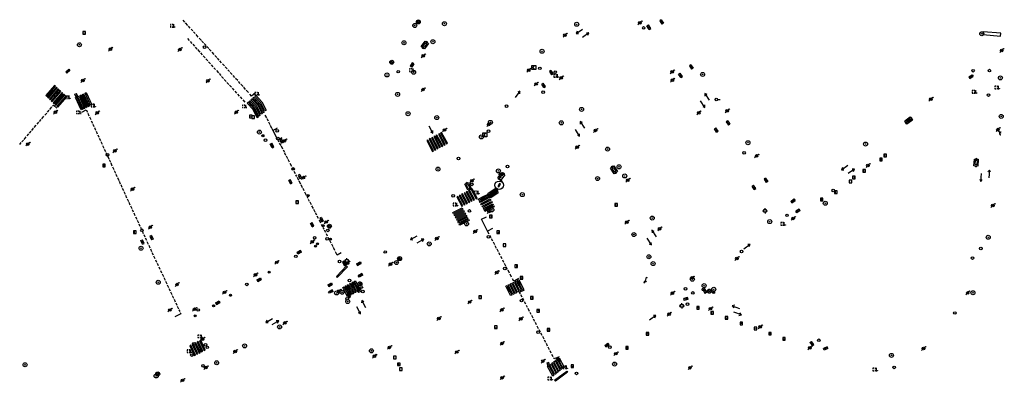
# Model space of a CAD drawing. Extents: x 704908 to 720853, y 4362597 to 4369964.
# Drawn here: x 717162 to 717537, y 4367031 to 4367169 of the extents above; entities that cross this region are included whole.
import ezdxf

# ---------------------------------------------------------------- set-up
doc = ezdxf.new("R2010")
doc.units = 0
doc.header["$MEASUREMENT"] = 0
doc.layers.get('0').update_dxf_attribs({"linetype": 'CONTINUOUS'})
for name, color, linetype in [('BOCA_DE_RIEGO', 5, 'CONTINUOUS'), ('BOCA_EXTINCION_DE_INCENDIO', 5, 'CONTINUOUS'), ('CONTENEDORES_RSU', 7, 'CONTINUOUS'), ('FAROLAS', 7, 'CONTINUOUS'), ('IMBORNAL', 5, 'CONTINUOUS'), ('MARCA_VIAL', 7, 'CONTINUOUS'), ('OPERADORA_DE_CABLE', 7, 'CONTINUOUS'), ('POSTE_TENDIDO_ELÉCTRICO_O_', 7, 'CONTINUOUS'), ('POZO_SANEAMIENTO', 7, 'CONTINUOUS'), ('REGISTRO_DE_AGUA_POTABLE', 5, 'CONTINUOUS'), ('REGISTRO_DE_GAS', 7, 'CONTINUOUS'), ('REGISTRO_ELECTRICO', 1, 'CONTINUOUS'), ('REGISTRO_INDETERMINADO', 1, 'CONTINUOUS'), ('REGISTRO_TELEFONIA', 6, 'CONTINUOUS'), ('SENTIDO_DE_CIRCULACIÓN', 7, 'CONTINUOUS'), ('SEÑALIZACIÓN_VERTICAL', 7, 'CONTINUOUS')]:
    doc.layers.add(name, color=color, linetype=linetype)

# ---------------------------------------------------------------- blocks, each defined once
blk = doc.blocks.new('477')
at = {"layer": 'POSTE_TENDIDO_ELÉCTRICO_O_', "linetype": 'CONTINUOUS'}
for radius in [0.38, 0.05]:
    blk.add_circle((0, 0), radius, dxfattribs=at)
blk = doc.blocks.new('484')
at = {"flags": 128}
blk.add_lwpolyline([(-0.37, -0.37), (0.37, 0.37), (0.5, 0.25)], dxfattribs=at)
blk.add_circle((0, 0), 0.25)
blk = doc.blocks.new('413')
blk.add_circle((0, 0), 0.25)
blk = doc.blocks.new('416')
at = {"layer": 'REGISTRO_DE_AGUA_POTABLE'}
blk.add_circle((0, 0), 0.25, dxfattribs=at)
blk = doc.blocks.new('417')
at = {"layer": 'REGISTRO_DE_GAS', "flags": 128}
blk.add_lwpolyline([(0, 0), (0.2, 0), (0.2, -0.03), (0.19, -0.07), (0.17, -0.1), (0.15, -0.13), (0.13, -0.15), (0.1, -0.17), (0.07, -0.19), (0.03, -0.2), (0, -0.2), (-0.03, -0.2), (-0.07, -0.19), (-0.1, -0.17), (-0.13, -0.15), (-0.15, -0.13), (-0.17, -0.1), (-0.19, -0.07), (-0.2, -0.03), (-0.2, 0), (-0.2, 0.03), (-0.19, 0.07), (-0.17, 0.1), (-0.15, 0.13), (-0.13, 0.15), (-0.1, 0.17), (-0.07, 0.19), (-0.03, 0.2), (0, 0.2), (0.03, 0.2), (0.07, 0.19), (0.1, 0.17)], dxfattribs=at)
blk.add_lwpolyline([(0, 0), (0.2, 0), (0.2, -0.03), (0.19, -0.07), (0.17, -0.1), (0.15, -0.13), (0.13, -0.15), (0.1, -0.17), (0.07, -0.19), (0.03, -0.2), (0, -0.2), (-0.03, -0.2), (-0.07, -0.19), (-0.1, -0.17), (-0.13, -0.15), (-0.15, -0.13), (-0.17, -0.1), (-0.19, -0.07), (-0.2, -0.03), (-0.2, 0), (-0.2, 0.03), (-0.19, 0.07), (-0.17, 0.1), (-0.15, 0.13), (-0.13, 0.15), (-0.1, 0.17), (-0.07, 0.19), (-0.03, 0.2), (0, 0.2), (0.03, 0.2), (0.07, 0.19), (0.1, 0.17)], dxfattribs=at)
at = {"layer": 'REGISTRO_DE_GAS'}
blk.add_circle((0, 0), 0.38, dxfattribs=at)
blk.add_circle((0, 0), 0.38, dxfattribs=at)
blk = doc.blocks.new('476')
at = {"layer": 'OPERADORA_DE_CABLE', "flags": 128}
for points in [[(-0.38, 0.38), (0.38, 0.38), (0.38, -0.38), (-0.38, -0.38), (-0.38, 0.38)], [(0.14, 0.22), (0.1, 0.23), (0.06, 0.24), (0.02, 0.23), (-0.02, 0.22), (-0.06, 0.2), (-0.09, 0.18), (-0.12, 0.15), (-0.14, 0.12), (-0.16, 0.08), (-0.17, 0.04), (-0.18, 0), (-0.17, -0.04), (-0.16, -0.08), (-0.14, -0.12), (-0.12, -0.15), (-0.09, -0.18), (-0.06, -0.2), (-0.02, -0.22), (0.02, -0.23), (0.06, -0.24), (0.1, -0.23), (0.14, -0.22)]]:
    blk.add_lwpolyline(points, dxfattribs=at)
blk = doc.blocks.new('414')
at = {"layer": 'BOCA_EXTINCION_DE_INCENDIO', "flags": 128}
for points in [[(-0.5, 0), (-0.25, 0)], [(-0.25, 0.25), (0.25, 0.25), (0.25, -0.25), (-0.25, -0.25), (-0.25, 0.25)], [(0, 0.25), (0, 0.5)], [(0.25, 0), (0.5, 0)], [(0, -0.25), (0, -0.5)]]:
    blk.add_lwpolyline(points, dxfattribs=at)
blk = doc.blocks.new('423')
at = {"layer": 'REGISTRO_ELECTRICO', "flags": 128}
for points in [[(0.38, 0), (0.37, -0.03), (0.37, -0.07), (0.36, -0.1), (0.35, -0.13), (0.34, -0.16), (0.33, -0.19), (0.31, -0.22), (0.29, -0.24), (0.27, -0.27), (0.24, -0.29), (0.22, -0.31), (0.19, -0.33), (0.16, -0.34), (0.13, -0.35), (0.1, -0.36), (0.07, -0.37), (0.03, -0.37), (0, -0.38), (-0.03, -0.37), (-0.07, -0.37), (-0.1, -0.36), (-0.13, -0.35), (-0.16, -0.34), (-0.19, -0.33), (-0.22, -0.31), (-0.24, -0.29), (-0.27, -0.27), (-0.29, -0.24), (-0.31, -0.22), (-0.33, -0.19), (-0.34, -0.16), (-0.35, -0.13), (-0.36, -0.1), (-0.37, -0.07), (-0.37, -0.03), (-0.38, 0), (-0.37, 0.03), (-0.37, 0.07), (-0.36, 0.1), (-0.35, 0.13), (-0.34, 0.16), (-0.33, 0.19), (-0.31, 0.22), (-0.29, 0.24), (-0.27, 0.27), (-0.24, 0.29), (-0.22, 0.31), (-0.19, 0.33), (-0.16, 0.34), (-0.13, 0.35), (-0.1, 0.36), (-0.07, 0.37), (-0.03, 0.37), (0, 0.38), (0.03, 0.37), (0.07, 0.37), (0.1, 0.36), (0.13, 0.35), (0.16, 0.34), (0.19, 0.33), (0.22, 0.31), (0.24, 0.29), (0.27, 0.27), (0.29, 0.24), (0.31, 0.22), (0.33, 0.19), (0.34, 0.16), (0.35, 0.13), (0.36, 0.1), (0.37, 0.07), (0.37, 0.03), (0.38, 0)], [(-0.27, -0.27), (0.27, 0.27)], [(-0.27, 0.27), (0.27, -0.27)]]:
    blk.add_lwpolyline(points, dxfattribs=at)
blk = doc.blocks.new('415')
at = {"layer": 'BOCA_DE_RIEGO', "flags": 128}
blk.add_lwpolyline([(0, 0), (0.5, 0)], dxfattribs=at)
at = {"layer": 'BOCA_DE_RIEGO'}
blk.add_circle((-0.25, 0), 0.25, dxfattribs=at)
blk = doc.blocks.new('411')
at = {"layer": 'REGISTRO_INDETERMINADO', "flags": 128}
for points in [[(-0.25, -0.25), (0.25, -0.25), (0.25, 0.25), (-0.25, 0.25), (-0.25, -0.25)], [(0, 0.02), (0.01, 0.02), (0.01, 0.02), (0.01, 0.01), (0.02, 0.01), (0.02, 0.01), (0.02, 0), (0.02, 0), (0.02, -0.01), (0.01, -0.01), (0.01, -0.02), (0, -0.02), (0, -0.02), (-0.01, -0.02), (-0.01, -0.01), (-0.01, -0.01), (-0.01, -0.01), (-0.02, -0.01), (-0.02, 0), (-0.02, 0.01), (-0.01, 0.01), (-0.01, 0.02), (0, 0.02), (0, 0.02)]]:
    blk.add_lwpolyline(points, dxfattribs=at)
blk = doc.blocks.new('408')
at = {"layer": 'SEÑALIZACIÓN_VERTICAL', "flags": 128}
for points in [[(-0.5, 0.25), (-0.67, 0.25), (-0.67, 0.08)], [(-0.17, 0.08), (-0.17, 0.25), (-0.34, 0.25)], [(-0.06, 0.25), (0.06, 0.25)], [(0, -0.25), (0, 0.25)], [(-0.67, -0.08), (-0.67, -0.25), (-0.5, -0.25)], [(-0.34, -0.25), (-0.17, -0.25), (-0.17, -0.08)], [(-0.06, -0.25), (0.06, -0.25)], [(0.13, -0.25), (0.13, -0.2), (0.2, -0.2), (0.2, -0.25), (0.13, -0.25)]]:
    blk.add_lwpolyline(points, dxfattribs=at)
blk = doc.blocks.new('412')
at = {"layer": 'IMBORNAL'}
for p, q in [((-0.38, -0.25), (0.38, -0.25)), ((-0.38, -0.6), (0.38, -0.6)), ((0.38, -0.25), (0.38, -0.6))]:
    blk.add_line(p, q, dxfattribs=at)
at = {"layer": 'IMBORNAL', "flags": 128}
for points in [[(-0.38, -0.25), (-0.38, -0.6)], [(-0.12, -0.25), (-0.12, -0.6)], [(0.12, -0.25), (0.12, -0.6)]]:
    blk.add_lwpolyline(points, dxfattribs=at)
blk = doc.blocks.new('422')
at = {"color": 7, "flags": 128}
for points in [[(0.25, 0), (0.24, 0.09), (0.22, 0.13), (0.18, 0.18), (0.13, 0.22), (0.04, 0.25), (-0.01, 0.25), (-0.1, 0.23), (-0.17, 0.18), (-0.22, 0.12), (-0.24, 0.05), (-0.25, 0)], [(0, 0), (0.71, 0.71)], [(0.71, 0.71), (0.84, 0.57)]]:
    blk.add_lwpolyline(points, dxfattribs=at)
blk = doc.blocks.new('446')
at = {"color": 3, "flags": 128}
for points in [[(-0.64, 0), (0.64, 0), (0.64, -0.75), (-0.64, -0.75), (-0.64, 0)], [(-0.4, -0.53), (-0.4, -0.23), (0.43, -0.23), (0.43, -0.53)], [(0.43, -0.53), (-0.4, -0.53)]]:
    blk.add_lwpolyline(points, dxfattribs=at)
at = {"color": 3}
for centre, start, end in [((-0.56, -0.38), 114.0343, 245.9657), ((0.56, -0.38), 294.0343, 65.9657)]:
    blk.add_arc(centre, 0.203, start, end, dxfattribs=at)
blk = doc.blocks.new('448')
at = {"color": 3, "flags": 128}
for points in [[(-0.85, 0), (0.85, 0), (0.85, -1), (-0.85, -1), (-0.85, 0)], [(-0.85, -0.75), (-0.87, -0.74), (-0.89, -0.72), (-0.91, -0.71), (-0.93, -0.69), (-0.94, -0.67), (-0.96, -0.65), (-0.97, -0.63), (-0.98, -0.61), (-0.99, -0.58), (-0.99, -0.56), (-1, -0.54), (-1, -0.51), (-1, -0.49), (-1, -0.46), (-0.99, -0.44), (-0.99, -0.42), (-0.98, -0.39), (-0.97, -0.37), (-0.96, -0.35), (-0.94, -0.33), (-0.93, -0.31), (-0.91, -0.29), (-0.89, -0.28), (-0.87, -0.26), (-0.85, -0.25)], [(-0.65, -0.2), (-0.65, -0.8), (0.65, -0.8), (0.65, -0.2)], [(-0.65, -0.2), (0.65, -0.2)], [(-0.65, -0.4), (0.65, -0.4)], [(-0.65, -0.6), (0.65, -0.6)], [(0.85, -0.25), (0.87, -0.26), (0.89, -0.28), (0.91, -0.29), (0.93, -0.31), (0.94, -0.33), (0.96, -0.35), (0.97, -0.37), (0.98, -0.39), (0.99, -0.42), (0.99, -0.44), (1, -0.46), (1, -0.49), (1, -0.51), (1, -0.54), (0.99, -0.56), (0.99, -0.58), (0.98, -0.61), (0.97, -0.63), (0.96, -0.65), (0.94, -0.67), (0.93, -0.69), (0.91, -0.71), (0.89, -0.72), (0.87, -0.74), (0.85, -0.75)], [(0.85, -0.75), (0.85, -0.5)], [(0.85, -0.75), (0.85, -0.5)]]:
    blk.add_lwpolyline(points, dxfattribs=at)
blk = doc.blocks.new('447')
at = {"color": 3, "flags": 128}
for points in [[(-0.77, -0.59), (-0.81, -0.6), (-0.84, -0.61), (-0.87, -0.62), (-0.9, -0.64), (-0.93, -0.67), (-0.95, -0.7), (-0.96, -0.73), (-0.97, -0.77), (-0.97, -0.8), (-0.97, -0.84), (-0.96, -0.87), (-0.95, -0.9), (-0.93, -0.93), (-0.9, -0.96), (-0.87, -0.98), (-0.84, -0.99), (-0.81, -1), (-0.77, -1.01)], [(-0.3, -0.9), (0.3, -0.9), (0.3, -0.7), (-0.3, -0.7), (-0.3, -0.9)], [(0.77, -1.01), (0.81, -1), (0.84, -0.99), (0.87, -0.98), (0.9, -0.96), (0.93, -0.93), (0.95, -0.9), (0.96, -0.87), (0.97, -0.84), (0.97, -0.8), (0.97, -0.77), (0.96, -0.73), (0.95, -0.7), (0.93, -0.67), (0.9, -0.64), (0.87, -0.62), (0.84, -0.61), (0.81, -0.6), (0.77, -0.59)]]:
    blk.add_lwpolyline(points, dxfattribs=at)
at = {"color": 3}
blk.add_circle((0, -0.8), 0.798, dxfattribs=at)
blk = doc.blocks.new('PLASTICO')
at = {"color": 2, "linetype": 'CONTINUOUS', "flags": 128}
for points in [[(-0.64, -0.17), (-0.67, -0.16), (-0.7, -0.14), (-0.72, -0.11), (-0.74, -0.08), (-0.75, -0.05), (-0.76, -0.02), (-0.76, 0.01), (-0.76, 0.05), (-0.75, 0.08), (-0.74, 0.11), (-0.72, 0.14), (-0.7, 0.17), (-0.67, 0.19), (-0.64, 0.2)], [(-0.64, -0.36), (-0.64, 0.39), (0.64, 0.39), (0.64, -0.36), (-0.64, -0.36)], [(-0.11, 0.06), (-0.11, 0.03), (-0.12, 0), (-0.14, -0.02), (-0.17, -0.04), (-0.2, -0.06), (-0.23, -0.06), (-0.27, -0.06), (-0.3, -0.04), (-0.32, -0.02), (-0.34, 0), (-0.35, 0.03), (-0.36, 0.06), (-0.35, 0.1), (-0.34, 0.13), (-0.32, 0.15), (-0.3, 0.17), (-0.27, 0.19), (-0.23, 0.19), (-0.2, 0.19), (-0.17, 0.17), (-0.14, 0.15), (-0.12, 0.13), (-0.11, 0.1), (-0.11, 0.06)], [(0.36, 0.06), (0.35, 0.03), (0.34, 0), (0.32, -0.02), (0.3, -0.04), (0.27, -0.06), (0.23, -0.06), (0.2, -0.06), (0.17, -0.04), (0.14, -0.02), (0.12, 0), (0.11, 0.03), (0.11, 0.06), (0.11, 0.1), (0.12, 0.13), (0.14, 0.15), (0.17, 0.17), (0.2, 0.19), (0.23, 0.19), (0.27, 0.19), (0.3, 0.17), (0.32, 0.15), (0.34, 0.13), (0.35, 0.1), (0.36, 0.06)], [(0.64, 0.2), (0.67, 0.19), (0.7, 0.17), (0.72, 0.14), (0.74, 0.11), (0.75, 0.08), (0.76, 0.05), (0.76, 0.01), (0.76, -0.02), (0.75, -0.05), (0.74, -0.08), (0.72, -0.11), (0.7, -0.14), (0.67, -0.16), (0.64, -0.17)]]:
    blk.add_lwpolyline(points, dxfattribs=at)
blk = doc.blocks.new('418')
at = {"layer": 'REGISTRO_TELEFONIA', "flags": 128}
for points in [[(-0.2, 0.19), (0.2, 0.19)], [(0, 0.19), (0, 0), (0, -0.25)]]:
    blk.add_lwpolyline(points, dxfattribs=at)
at = {"layer": 'REGISTRO_TELEFONIA'}
blk.add_circle((0, 0), 0.38, dxfattribs=at)
blk = doc.blocks.new('426')
at = {"color": 0, "linetype": 'BYBLOCK', "flags": 128}
for points in [[(1.5, 0), (0, 0)], [(1.1, -0.25), (1.5, 0), (1.1, 0.25)]]:
    blk.add_lwpolyline(points, dxfattribs=at)

msp = doc.modelspace()

# ---------------------------------------------------------------- linework, layer by layer
at = {"layer": 'MARCA_VIAL'}
for p, q in [((717224.78, 4367167.65), (717224.09, 4367168.41)), ((717225.85, 4367166.47), (717224.99, 4367167.42)), ((717226.81, 4367165.42), (717226.09, 4367166.21)), ((717227.78, 4367164.35), (717227.14, 4367165.06)), ((717225.72, 4367161.52), (717226.41, 4367160.75)), ((717228.69, 4367163.35), (717228.05, 4367164.05)), ((717229.89, 4367162.02), (717229.01, 4367162.99)), ((717231.07, 4367160.72), (717230.23, 4367161.65)), ((717226.74, 4367160.39), (717227.45, 4367159.6)), ((717227.75, 4367159.27), (717228.4, 4367158.55)), ((717228.69, 4367158.23), (717229.37, 4367157.47)), ((717231.89, 4367159.82), (717231.29, 4367160.48)), ((717232.84, 4367158.77), (717232.08, 4367159.61)), ((717233.86, 4367157.65), (717233.16, 4367158.42)), ((717234.79, 4367156.63), (717234.06, 4367157.43)), ((717229.59, 4367157.23), (717230.44, 4367156.28)), ((717230.72, 4367155.96), (717231.4, 4367155.21)), ((717231.69, 4367154.9), (717232.44, 4367154.06)), ((717232.77, 4367153.69), (717233.47, 4367152.92)), ((717235.87, 4367155.43), (717235.11, 4367156.27)), ((717236.92, 4367154.28), (717236.2, 4367155.07)), ((717237.82, 4367153.29), (717237.16, 4367154.01)), ((717233.81, 4367152.54), (717234.49, 4367151.79)), ((717234.8, 4367151.44), (717235.48, 4367150.68)), ((717235.78, 4367150.35), (717236.44, 4367149.62)), ((717238.78, 4367152.22), (717238.05, 4367153.03)), ((717239.86, 4367151.02), (717239.15, 4367151.81)), ((717240.85, 4367149.92), (717240.12, 4367150.73)), ((717236.76, 4367149.26), (717237.52, 4367148.42)), ((717237.79, 4367148.12), (717238.46, 4367147.38)), ((717238.76, 4367147.04), (717239.5, 4367146.22)), ((717241.8, 4367148.87), (717241.16, 4367149.57)), ((717242.83, 4367147.72), (717242.08, 4367148.56)), ((717243.83, 4367146.62), (717243.17, 4367147.35)), ((717244.89, 4367145.44), (717244.11, 4367146.3)), ((717239.78, 4367145.91), (717240.45, 4367145.16)), ((717240.8, 4367144.78), (717241.54, 4367143.95)), ((717241.8, 4367143.67), (717242.48, 4367142.91)), ((717242.78, 4367142.58), (717243.47, 4367141.81)), ((717245.87, 4367144.35), (717245.19, 4367145.1)), ((717246.92, 4367143.19), (717246.09, 4367144.11)), ((717247.9, 4367142.1), (717247.17, 4367142.92)), ((717243.79, 4367141.45), (717244.48, 4367140.68)), ((717244.79, 4367140.34), (717245.51, 4367139.54)), ((717245.78, 4367139.24), (717246.48, 4367138.46)), ((717248.95, 4367140.93), (717248.12, 4367141.86)), ((717250.2, 4367139.55), (717249.5, 4367140.32)), ((717251.65, 4367140.83), (717250.2, 4367139.55)), ((717173.3, 4367134.48), (717174.16, 4367135.48)), ((717174.36, 4367135.71), (717174.7, 4367136.11)), ((717174.7, 4367136.11), (717176.02, 4367134.94)), ((717246.81, 4367138.1), (717247.55, 4367137.28)), ((717170.27, 4367130.95), (717171.11, 4367131.93)), ((717171.47, 4367132.34), (717172.14, 4367133.12)), ((717172.4, 4367133.43), (717173.08, 4367134.23)), ((717185.48, 4367133.42), (717187.23, 4367134.28)), ((717187.23, 4367134.28), (717187.63, 4367133.41)), ((717187.81, 4367133.03), (717188.26, 4367132.06)), ((717188.46, 4367131.61), (717188.93, 4367130.61)), ((717255.93, 4367131.25), (717255.41, 4367132.3)), ((717167.43, 4367127.64), (717168.19, 4367128.52)), ((717168.51, 4367128.89), (717169.11, 4367129.59)), ((717169.41, 4367129.95), (717170.08, 4367130.72)), ((717189.11, 4367130.21), (717189.57, 4367129.22)), ((717189.7, 4367128.93), (717190.11, 4367128.04)), ((717190.31, 4367127.62), (717190.77, 4367126.62)), ((717256.56, 4367129.97), (717256.09, 4367130.92)), ((717257.25, 4367128.6), (717256.72, 4367129.66)), ((717257.91, 4367127.25), (717257.37, 4367128.34)), ((717258.33, 4367126.52), (717260, 4367127.49)), ((717163.53, 4367123.09), (717164.35, 4367124.05)), ((717164.71, 4367124.46), (717165.31, 4367125.16)), ((717165.59, 4367125.48), (717166.23, 4367126.23)), ((717166.46, 4367126.5), (717167.18, 4367127.34)), ((717190.95, 4367126.23), (717191.42, 4367125.2)), ((717191.59, 4367124.83), (717192, 4367123.94)), ((717260.23, 4367122.9), (717258, 4367127.14)), ((717260.23, 4367122.9), (717261.81, 4367123.86)), ((717161.87, 4367121.14), (717162.49, 4367121.87)), ((717162.74, 4367122.16), (717163.26, 4367122.77)), ((717192.17, 4367123.59), (717192.6, 4367122.64)), ((717192.79, 4367122.25), (717193.24, 4367121.27)), ((717193.45, 4367120.81), (717193.92, 4367119.79)), ((717260.7, 4367122.03), (717260.23, 4367122.9)), ((717261.4, 4367120.71), (717260.87, 4367121.7)), ((717262.08, 4367119.43), (717261.54, 4367120.45)), ((717194.1, 4367119.4), (717194.52, 4367118.5)), ((717194.7, 4367118.11), (717195.17, 4367117.08)), ((717195.3, 4367116.8), (717195.8, 4367115.73)), ((717262.79, 4367118.11), (717262.29, 4367119.05)), ((717263.27, 4367116.99), (717262.82, 4367117.79)), ((717263.94, 4367115.7), (717263.42, 4367116.71)), ((717195.96, 4367115.38), (717196.39, 4367114.45)), ((717196.53, 4367114.13), (717197.01, 4367113.09)), ((717197.21, 4367112.67), (717197.7, 4367111.6)), ((717264.58, 4367114.46), (717264.1, 4367115.39)), ((717265.47, 4367112.73), (717264.88, 4367113.87)), ((717197.86, 4367111.26), (717198.3, 4367110.3)), ((717198.53, 4367109.81), (717198.92, 4367108.95)), ((717199.07, 4367108.63), (717199.59, 4367107.51)), ((717266.19, 4367111.32), (717265.73, 4367112.22)), ((717266.88, 4367109.99), (717266.43, 4367110.87)), ((717267.43, 4367108.92), (717267.07, 4367109.63)), ((717199.72, 4367107.23), (717200.18, 4367106.23)), ((717200.33, 4367105.9), (717200.79, 4367104.91)), ((717268.17, 4367107.49), (717267.62, 4367108.55)), ((717268.88, 4367106.1), (717268.34, 4367107.15)), ((717269.59, 4367104.72), (717269.07, 4367105.75)), ((717200.94, 4367104.5), (717201.35, 4367103.6)), ((717201.53, 4367103.21), (717201.98, 4367102.25)), ((717202.17, 4367101.85), (717202.6, 4367100.91)), ((717270.19, 4367103.57), (717269.77, 4367104.38)), ((717271.13, 4367101.75), (717270.49, 4367102.98)), ((717271.72, 4367100.59), (717271.34, 4367101.33)), ((717202.81, 4367100.46), (717203.26, 4367099.51)), ((717203.42, 4367099.15), (717203.85, 4367098.22)), ((717204.05, 4367097.8), (717204.53, 4367096.77)), ((717272.29, 4367099.49), (717271.89, 4367100.26)), ((717272.96, 4367098.21), (717272.46, 4367099.18)), ((717273.71, 4367096.77), (717273.17, 4367097.82)), ((717204.7, 4367096.39), (717205.12, 4367095.49)), ((717205.3, 4367095.1), (717205.76, 4367094.12)), ((717205.97, 4367093.67), (717206.42, 4367092.69)), ((717274.39, 4367095.44), (717273.87, 4367096.46)), ((717275.03, 4367094.2), (717274.57, 4367095.1)), ((717275.67, 4367092.97), (717275.2, 4367093.87)), ((717206.61, 4367092.3), (717207.07, 4367091.29)), ((717207.21, 4367091.01), (717207.65, 4367090.07)), ((717276.6, 4367091.16), (717275.99, 4367092.35)), ((717277.18, 4367090.04), (717276.83, 4367090.73)), ((717337.75, 4367092.68), (717339.62, 4367093.6)), ((717340.08, 4367088.21), (717337.75, 4367092.68)), ((717207.83, 4367089.67), (717208.26, 4367088.74)), ((717208.45, 4367088.32), (717208.95, 4367087.26)), ((717209.12, 4367086.9), (717209.52, 4367086.04)), ((717277.77, 4367088.89), (717277.39, 4367089.62)), ((717278.41, 4367087.65), (717277.96, 4367088.52)), ((717279.12, 4367086.27), (717278.67, 4367087.15)), ((717341.94, 4367089.14), (717340.08, 4367088.21)), ((717340.66, 4367087.09), (717340.08, 4367088.21)), ((717341.39, 4367085.68), (717340.96, 4367086.51)), ((717209.71, 4367085.63), (717210.15, 4367084.69)), ((717210.33, 4367084.29), (717210.81, 4367083.25)), ((717211.02, 4367082.8), (717211.47, 4367081.83)), ((717279.8, 4367084.95), (717279.36, 4367085.81)), ((717280.49, 4367083.63), (717279.96, 4367084.65)), ((717281.2, 4367082.24), (717280.72, 4367083.17)), ((717342.06, 4367084.4), (717341.6, 4367085.28)), ((717342.8, 4367082.97), (717342.3, 4367083.94)), ((717343.51, 4367081.61), (717342.99, 4367082.61)), ((717211.67, 4367081.4), (717212.12, 4367080.44)), ((717212.25, 4367080.11), (717212.69, 4367079.18)), ((717212.88, 4367078.79), (717213.35, 4367077.79)), ((717281.92, 4367080.86), (717281.37, 4367081.92)), ((717282.83, 4367079.09), (717282.17, 4367080.36)), ((717284.34, 4367079.9), (717282.83, 4367079.09)), ((717344.19, 4367080.32), (717343.66, 4367081.32)), ((717344.85, 4367079.03), (717344.37, 4367079.96)), ((717213.58, 4367077.3), (717213.99, 4367076.43)), ((717214.19, 4367076.01), (717214.63, 4367075.06)), ((717345.6, 4367077.59), (717345.08, 4367078.59)), ((717346.29, 4367076.28), (717345.82, 4367077.18)), ((717347, 4367074.91), (717346.47, 4367075.92)), ((717214.83, 4367074.65), (717215.28, 4367073.69)), ((717215.49, 4367073.24), (717215.91, 4367072.34)), ((717216.13, 4367071.89), (717216.57, 4367070.94)), ((717347.68, 4367073.61), (717347.17, 4367074.57)), ((717348.41, 4367072.19), (717347.85, 4367073.27)), ((717349.21, 4367070.66), (717348.6, 4367071.82)), ((717216.77, 4367070.52), (717217.21, 4367069.58)), ((717217.42, 4367069.14), (717217.88, 4367068.15)), ((717218.07, 4367067.76), (717218.53, 4367066.79)), ((717349.99, 4367069.15), (717349.51, 4367070.09)), ((717351.81, 4367070.16), (717349.99, 4367069.15)), ((717218.7, 4367066.41), (717219.14, 4367065.48)), ((717219.33, 4367065.08), (717219.8, 4367064.08)), ((717219.99, 4367063.67), (717220.44, 4367062.72)), ((717352.22, 4367064.94), (717354.06, 4367065.82)), ((717352.54, 4367064.32), (717352.22, 4367064.94)), ((717353.18, 4367063.09), (717352.73, 4367063.96)), ((717220.65, 4367062.28), (717221.09, 4367061.34)), ((717221.27, 4367060.95), (717221.71, 4367060.02)), ((717353.89, 4367061.74), (717353.42, 4367062.65)), ((717354.58, 4367060.42), (717354.1, 4367061.34)), ((717355.28, 4367059.07), (717354.84, 4367059.92)), ((717223.27, 4367056.71), (717220.98, 4367055.61)), ((717221.89, 4367059.64), (717222.37, 4367058.62)), ((717222.53, 4367058.27), (717222.85, 4367057.6)), ((717223.01, 4367057.26), (717223.27, 4367056.71)), ((717356.02, 4367057.66), (717355.47, 4367058.72)), ((717356.67, 4367056.41), (717356.22, 4367057.28)), ((717357.39, 4367055.03), (717356.87, 4367056.03)), ((717358.05, 4367053.77), (717357.57, 4367054.69)), ((717358.71, 4367052.51), (717358.24, 4367053.4)), ((717359.46, 4367051.06), (717358.96, 4367052.02)), ((717360.16, 4367049.72), (717359.67, 4367050.67)), ((717360.83, 4367048.43), (717360.33, 4367049.41)), ((717228.04, 4367045.24), (717227.6, 4367045.04)), ((717227.6, 4367045.04), (717229.31, 4367041.34)), ((717229.75, 4367041.54), (717228.04, 4367045.24)), ((717228.96, 4367045.68), (717228.52, 4367045.48)), ((717228.52, 4367045.48), (717230.23, 4367041.78)), ((717230.67, 4367041.98), (717228.96, 4367045.68)), ((717229.89, 4367046.2), (717229.45, 4367046)), ((717229.45, 4367046), (717231.16, 4367042.3)), ((717231.6, 4367042.5), (717229.89, 4367046.2)), ((717230.83, 4367046.69), (717230.39, 4367046.49)), ((717230.39, 4367046.49), (717232.1, 4367042.79)), ((717232.54, 4367042.99), (717230.83, 4367046.69)), ((717361.55, 4367047.06), (717361.03, 4367048.06)), ((717362.23, 4367045.76), (717361.76, 4367046.67)), ((717362.92, 4367044.43), (717362.43, 4367045.37)), ((717227.1, 4367044.74), (717226.66, 4367044.54)), ((717226.66, 4367044.54), (717228.37, 4367040.84)), ((717228.81, 4367041.04), (717227.1, 4367044.74)), ((717229.31, 4367041.34), (717229.75, 4367041.54)), ((717230.23, 4367041.78), (717230.67, 4367041.98)), ((717231.16, 4367042.3), (717231.6, 4367042.5)), ((717232.1, 4367042.79), (717232.54, 4367042.99)), ((717363.68, 4367042.97), (717363.16, 4367043.98)), ((717364.32, 4367041.75), (717363.84, 4367042.67)), ((717365.08, 4367040.31), (717364.57, 4367041.28)), ((717228.37, 4367040.84), (717228.81, 4367041.04)), ((717365.44, 4367039.6), (717365.25, 4367039.98)), ((717367.26, 4367040.42), (717365.44, 4367039.6))]:
    msp.add_line(p, q, dxfattribs=at)
at = {"layer": 'MARCA_VIAL', "flags": 128}
for points in [[(717528.77, 4367162.94), (717535.39, 4367162.38), (717535.48, 4367163.49), (717528.8, 4367164.03), (717528.77, 4367162.94)], [(717172.15, 4367139.44), (717175.54, 4367143.32), (717175.18, 4367143.64), (717171.78, 4367139.75), (717172.15, 4367139.44)], [(717172.81, 4367138.82), (717176.2, 4367142.7), (717175.84, 4367143.02), (717172.45, 4367139.14), (717172.81, 4367138.82)], [(717173.53, 4367138.12), (717176.92, 4367142), (717176.55, 4367142.32), (717173.16, 4367138.43), (717173.53, 4367138.12)], [(717174.19, 4367137.48), (717177.58, 4367141.36), (717177.22, 4367141.67), (717173.83, 4367137.79), (717174.19, 4367137.48)], [(717174.95, 4367136.73), (717178.35, 4367140.61), (717177.98, 4367140.93), (717174.59, 4367137.05), (717174.95, 4367136.73)], [(717175.62, 4367136.05), (717179.01, 4367139.93), (717178.65, 4367140.25), (717175.26, 4367136.37), (717175.62, 4367136.05)], [(717176.38, 4367135.39), (717179.77, 4367139.27), (717179.4, 4367139.59), (717176.01, 4367135.71), (717176.38, 4367135.39)], [(717185.27, 4367134.29), (717183.17, 4367138.97), (717183.58, 4367139.15), (717185.68, 4367134.47), (717185.27, 4367134.29)], [(717186.15, 4367134.64), (717184.05, 4367139.32), (717184.46, 4367139.5), (717186.57, 4367134.82), (717186.15, 4367134.64)], [(717187.03, 4367135.12), (717184.92, 4367139.8), (717185.34, 4367139.98), (717187.44, 4367135.3), (717187.03, 4367135.12)], [(717187.91, 4367135.53), (717185.8, 4367140.21), (717186.22, 4367140.4), (717188.32, 4367135.72), (717187.91, 4367135.53)], [(717188.89, 4367136), (717186.79, 4367140.68), (717187.2, 4367140.87), (717189.31, 4367136.19), (717188.89, 4367136)], [(717250.69, 4367138.78), (717251.07, 4367139.13), (717253.38, 4367136.62), (717254.92, 4367133.46), (717254.46, 4367133.23), (717252.95, 4367136.32), (717250.69, 4367138.78)], [(717251.44, 4367139.51), (717251.82, 4367139.86), (717254.13, 4367137.35), (717255.67, 4367134.19), (717255.2, 4367133.96), (717253.7, 4367137.06), (717251.44, 4367139.51)], [(717248.5, 4367136.85), (717248.88, 4367137.2), (717251.19, 4367134.69), (717252.73, 4367131.53), (717252.27, 4367131.3), (717250.76, 4367134.4), (717248.5, 4367136.85)], [(717249.15, 4367137.47), (717249.53, 4367137.82), (717251.84, 4367135.31), (717253.38, 4367132.15), (717252.91, 4367131.93), (717251.41, 4367135.02), (717249.15, 4367137.47)], [(717249.94, 4367138.19), (717250.32, 4367138.54), (717252.63, 4367136.03), (717254.16, 4367132.86), (717253.7, 4367132.64), (717252.19, 4367135.73), (717249.94, 4367138.19)], [(717318.66, 4367123.63), (717320.88, 4367119.49), (717321.26, 4367119.69), (717319.04, 4367123.83), (717318.66, 4367123.63)], [(717319.54, 4367124.13), (717321.76, 4367119.99), (717322.14, 4367120.19), (717319.92, 4367124.33), (717319.54, 4367124.13)], [(717320.4, 4367124.55), (717322.62, 4367120.41), (717323, 4367120.61), (717320.78, 4367124.75), (717320.4, 4367124.55)], [(717321.32, 4367125.05), (717323.54, 4367120.91), (717323.92, 4367121.11), (717321.7, 4367125.25), (717321.32, 4367125.05)], [(717322.18, 4367125.54), (717324.4, 4367121.4), (717324.78, 4367121.6), (717322.56, 4367125.74), (717322.18, 4367125.54)], [(717316.89, 4367122.64), (717319.11, 4367118.5), (717319.49, 4367118.7), (717317.27, 4367122.84), (717316.89, 4367122.64)], [(717317.76, 4367123.19), (717319.98, 4367119.05), (717320.36, 4367119.25), (717318.14, 4367123.39), (717317.76, 4367123.19)], [(717328.39, 4367101.2), (717330.27, 4367097.66), (717330.63, 4367097.85), (717328.75, 4367101.39), (717328.39, 4367101.2)], [(717329.28, 4367101.67), (717331.16, 4367098.13), (717331.52, 4367098.32), (717329.64, 4367101.86), (717329.28, 4367101.67)], [(717330.18, 4367102.15), (717332.06, 4367098.61), (717332.42, 4367098.8), (717330.54, 4367102.34), (717330.18, 4367102.15)], [(717331.08, 4367102.62), (717332.96, 4367099.08), (717333.32, 4367099.27), (717331.44, 4367102.81), (717331.08, 4367102.62)], [(717331.94, 4367103.07), (717333.82, 4367099.53), (717334.18, 4367099.72), (717332.3, 4367103.26), (717331.94, 4367103.07)], [(717332.83, 4367103.54), (717334.71, 4367100), (717335.07, 4367100.19), (717333.19, 4367103.73), (717332.83, 4367103.54)], [(717333.79, 4367104.04), (717335.67, 4367100.5), (717336.03, 4367100.69), (717334.15, 4367104.23), (717333.79, 4367104.04)], [(717336.51, 4367100.32), (717340.05, 4367102.16), (717340.27, 4367101.72), (717336.74, 4367099.88), (717336.51, 4367100.32)], [(717337.01, 4367099.51), (717340.55, 4367101.35), (717340.77, 4367100.92), (717337.23, 4367099.07), (717337.01, 4367099.51)], [(717337.54, 4367098.62), (717341.07, 4367100.46), (717341.3, 4367100.02), (717337.76, 4367098.18), (717337.54, 4367098.62)], [(717337.98, 4367097.64), (717341.52, 4367099.49), (717341.74, 4367099.05), (717338.21, 4367097.21), (717337.98, 4367097.64)], [(717338.46, 4367096.77), (717342, 4367098.61), (717342.22, 4367098.18), (717338.69, 4367096.33), (717338.46, 4367096.77)], [(717338.82, 4367096.02), (717342.36, 4367097.86), (717342.59, 4367097.43), (717339.05, 4367095.59), (717338.82, 4367096.02)], [(717326.85, 4367095.27), (717330.39, 4367097.07), (717330.63, 4367096.6), (717327.09, 4367094.8), (717326.85, 4367095.27)], [(717327.35, 4367094.38), (717330.9, 4367096.18), (717331.13, 4367095.71), (717327.59, 4367093.91), (717327.35, 4367094.38)], [(717327.82, 4367093.46), (717331.36, 4367095.26), (717331.6, 4367094.79), (717328.06, 4367092.99), (717327.82, 4367093.46)], [(717328.32, 4367092.61), (717331.86, 4367094.41), (717332.1, 4367093.94), (717328.56, 4367092.14), (717328.32, 4367092.61)], [(717328.76, 4367091.71), (717332.3, 4367093.51), (717332.54, 4367093.04), (717329, 4367091.24), (717328.76, 4367091.71)], [(717329.21, 4367090.88), (717332.76, 4367092.68), (717332.99, 4367092.21), (717329.45, 4367090.41), (717329.21, 4367090.88)], [(717282.79, 4367070.58), (717286.68, 4367074.65), (717286.37, 4367074.94), (717282.48, 4367070.87), (717282.79, 4367070.58)], [(717287.67, 4367063.71), (717285.83, 4367067.26), (717286.25, 4367067.47), (717288.09, 4367063.92), (717287.67, 4367063.71)], [(717288.51, 4367064.16), (717286.67, 4367067.71), (717287.09, 4367067.92), (717288.93, 4367064.37), (717288.51, 4367064.16)], [(717289.43, 4367064.66), (717287.59, 4367068.21), (717288.01, 4367068.42), (717289.85, 4367064.87), (717289.43, 4367064.66)], [(717290.32, 4367065.13), (717288.48, 4367068.68), (717288.9, 4367068.89), (717290.74, 4367065.34), (717290.32, 4367065.13)], [(717291.11, 4367065.55), (717289.27, 4367069.1), (717289.69, 4367069.31), (717291.53, 4367065.76), (717291.11, 4367065.55)], [(717348.81, 4367063.64), (717347.05, 4367067.24), (717347.55, 4367067.48), (717349.32, 4367063.88), (717348.81, 4367063.64)], [(717349.67, 4367064.1), (717347.9, 4367067.7), (717348.4, 4367067.94), (717350.17, 4367064.34), (717349.67, 4367064.1)], [(717350.53, 4367064.49), (717348.76, 4367068.09), (717349.26, 4367068.33), (717351.03, 4367064.73), (717350.53, 4367064.49)], [(717351.4, 4367064.95), (717349.64, 4367068.55), (717350.14, 4367068.79), (717351.9, 4367065.19), (717351.4, 4367064.95)], [(717352.3, 4367065.45), (717350.54, 4367069.05), (717351.04, 4367069.3), (717352.8, 4367065.7), (717352.3, 4367065.45)], [(717353.22, 4367065.89), (717351.46, 4367069.49), (717351.96, 4367069.74), (717353.72, 4367066.14), (717353.22, 4367065.89)], [(717286.75, 4367063.22), (717284.91, 4367066.77), (717285.33, 4367066.98), (717287.17, 4367063.43), (717286.75, 4367063.22)], [(717365.65, 4367033.61), (717363.71, 4367037.23), (717364.22, 4367037.55), (717366.11, 4367033.98), (717365.65, 4367033.61)], [(717366.46, 4367034.29), (717364.53, 4367037.9), (717365.04, 4367038.23), (717366.92, 4367034.65), (717366.46, 4367034.29)], [(717367.24, 4367034.89), (717365.3, 4367038.51), (717365.81, 4367038.83), (717367.7, 4367035.26), (717367.24, 4367034.89)], [(717368.01, 4367035.5), (717366.08, 4367039.12), (717366.59, 4367039.44), (717368.47, 4367035.86), (717368.01, 4367035.5)], [(717368.77, 4367036.04), (717366.84, 4367039.66), (717367.34, 4367039.98), (717369.23, 4367036.4), (717368.77, 4367036.04)], [(717364.85, 4367033.03), (717362.92, 4367036.64), (717363.42, 4367036.96), (717365.31, 4367033.39), (717364.85, 4367033.03)], [(717370.51, 4367034.55), (717365.88, 4367031.1), (717365.57, 4367031.51), (717370.2, 4367034.96), (717370.51, 4367034.55)]]:
    msp.add_lwpolyline(points, dxfattribs=at)

# ---------------------------------------------------------------- block references
at = {"layer": 'BOCA_DE_RIEGO', "color": 5, "xscale": 2, "yscale": 2, "zscale": 2}
msp.add_blockref('415', (717427.66, 4367138.27), dxfattribs=at)
at = {"layer": 'BOCA_EXTINCION_DE_INCENDIO', "color": 5, "xscale": 2, "yscale": 2, "zscale": 2}
for p in [(717445.7, 4367095.92), (717286.45, 4367076.88), (717414.03, 4367059.72)]:
    msp.add_blockref('414', p, dxfattribs=at)
at = {"layer": 'CONTENEDORES_RSU', "color": 3, "yscale": 2}
for name, p, xscale, zscale, rotation in [('446', (717316.78, 4367158.56), 2.000000000172968, 2.000000000086484, 234.1100000026409), ('446', (717499.96, 4367130.9), 1.999999999901848, 1.999999999950924, 34.66999999786781), ('446', (717388.8, 4367111.95), 2.000000000334923, 2.000000000167461, 304.5399999924966), ('446', (717525.35, 4367114.31), 2.000000000099524, 2.000000000049762, 86.9100000017267), ('446', (717333.31, 4367105.53), 1.999999999862915, 1.999999999931457, 295.0900000004099), ('447', (717343.07, 4367106.42), 2.000000000070992, 2.000000000035496, 60.35000000200049)]:
    msp.add_blockref(name, p, dxfattribs=dict(at, xscale=xscale, zscale=zscale, rotation=rotation))
at = {"layer": 'CONTENEDORES_RSU', "color": 7, "yscale": 2}
for name, p, xscale, zscale, rotation in [('PLASTICO', (717345.3, 4367109.04), 1.999999999899577, 1.999999999949789, 52.40999999911065), ('448', (717341.58, 4367103.48), 1.999999999799529, 1.999999999899765, 34.79999999443712)]:
    msp.add_blockref(name, p, dxfattribs=dict(at, xscale=xscale, zscale=zscale, rotation=rotation))
at = {"layer": 'FAROLAS', "color": 7, "xscale": 2, "yscale": 2, "zscale": 2}
for p in [(717398, 4367167.41), (717369.52, 4367162.73), (717196.4, 4367157.41), (717222.87, 4367157.25), (717535.83, 4367156.93), (717315.56, 4367154.86), (717355.72, 4367149.45), (717185.89, 4367145.53), (717368.09, 4367146.47), (717410.33, 4367148.81), (717410.42, 4367145.65), (717233.56, 4367145.37), (717315.46, 4367142.02), (717358.5, 4367144.17), (717508.82, 4367138.41), (717175.45, 4367133.43), (717191.41, 4367133.21), (717244.35, 4367133.41), (717420.45, 4367133.2), (717431.31, 4367133.99), (717323.63, 4367126.66), (717340.46, 4367128.77), (717534.41, 4367126.81), (717381.18, 4367126.51), (717164.99, 4367121.32), (717262.78, 4367122.58), (717374.19, 4367120.12), (717198.14, 4367118.7), (717442.5, 4367116.79), (717484.91, 4367113.16), (717269.91, 4367108.54), (717344.98, 4367109.73), (717204.84, 4367104.15), (717334.09, 4367107.32), (717393.42, 4367107.59), (717532.45, 4367097.92), (717340.59, 4367095.65), (717456.42, 4367093.04), (717211.61, 4367089.65), (717278.6, 4367091.66), (717393.08, 4367091.62), (717335.35, 4367088.02), (717405.57, 4367089.08), (717273.29, 4367084.08), (717320.74, 4367085.36), (717259.74, 4367076.31), (717286.67, 4367075.96), (717303.1, 4367075.59), (717435.01, 4367077.8), (717251.69, 4367071.58), (717343.53, 4367072.42), (717221.78, 4367067.84), (717417.83, 4367070.36), (717239.84, 4367064.9), (717283.42, 4367065.31), (717410.43, 4367064.59), (717522.88, 4367064.67), (717333.23, 4367061.22), (717219.03, 4367058.18), (717228.46, 4367058.44), (717345.48, 4367058.2), (717409.15, 4367056.57), (717424.93, 4367058.68), (717262.86, 4367053.24), (717321.49, 4367054.92), (717352.73, 4367054.83), (717443.85, 4367051.76), (717231.48, 4367047.1), (717345.55, 4367045.48), (717243.89, 4367042.38), (717296.94, 4367040.64), (717302.66, 4367043.96), (717328.3, 4367042.2), (717388.92, 4367041.56), (717462.75, 4367043.77), (717506.04, 4367043.52), (717361.14, 4367038.75), (717232.73, 4367036.25), (717417.14, 4367036.22), (717223.88, 4367031.41), (717345.61, 4367032.41)]:
    msp.add_blockref('484', p, dxfattribs=at)
for p, rotation in [((717535.53, 4367125.31), 83.66999999999999), ((717400.1, 4367068.67), 33.17000000000001)]:
    msp.add_blockref('422', p, dxfattribs=dict(at, rotation=rotation))
at = {"layer": 'IMBORNAL', "color": 5}
for p, xscale, yscale, zscale, rotation in [((717407.02, 4367168.27), 2, 2, 2, 303.43), ((717400.74, 4367165.34), 2, 2, 2, 122.15), ((717312, 4367150.98), 2, 2, 2, 237.72), ((717418.33, 4367151.07), 2, 2, 2, 303.27), ((717179.64, 4367149.67), 2, 2, 2, 41.19), ((717365.03, 4367148.89), 2, 2, 2, 303.33), ((717412.8, 4367146.97), 2, 2, 2, 124.01), ((717523.66, 4367147.68), 2, 2, 2, 34.28000000000001), ((717360.69, 4367143.16), 2, 2, 2, 123.03), ((717182.72, 4367139.36), 1.999999999999999, 1.999999999999999, 2, 111.71), ((717426.43, 4367126.18), 2, 2, 2, 123.31), ((717432.36, 4367129.78), 2, 2, 2, 303.3099999999999), ((717257.19, 4367120.36), 2, 2, 2, 117.89), ((717262.27, 4367122.92), 2, 2, 2, 297.97), ((717269.3, 4367109.28), 2, 2, 2, 296.5600000000001), ((717264.2, 4367106.58), 2, 2, 2, 117.09), ((717440.77, 4367104.34), 1.999999999999999, 1.999999999999999, 1.999999999999999, 123.36), ((717446.75, 4367107.92), 2, 2, 2, 303.34), ((717338.02, 4367101.76), 2, 2, 2, 27.82), ((717340.62, 4367096.23), 2, 2, 2, 215.64), ((717455.81, 4367100.37), 2, 2, 2, 36.02), ((717458.73, 4367095.18), 2, 2, 2, 214.96), ((717272.49, 4367090.24), 2, 2, 2, 116.56), ((717277.6, 4367092.88), 2, 2, 2, 296.5600000000001), ((717212.79, 4367086.03), 1.999999999999999, 1.999999999999999, 1.999999999999999, 294.76), ((717207.84, 4367083.71), 2, 2, 2, 115.09), ((717268.76, 4367079.34), 2, 2, 2, 209.3799999999998), ((717286.22, 4367076.26), 2, 2, 2, 297.97), ((717290.63, 4367076.58), 2, 2, 2, 27.4), ((717292.05, 4367070.62), 2, 2, 2, 208.1699999999998), ((717252.63, 4367070.42), 2, 2, 2, 29.92), ((717279.65, 4367068.59), 2, 2, 2, 30.46), ((717352.54, 4367068.74), 1.999999999999999, 1.999999999999999, 1.999999999999999, 296.11), ((717280.76, 4367064.46), 1.999999999999999, 2, 1.999999999999999, 208.94), ((717286.5, 4367063.24), 2, 2, 2, 114.14), ((717291.62, 4367066.03), 2, 2, 2, 295.86), ((717347.43, 4367065.87), 2, 2, 2, 115.5), ((717423.61, 4367065.69), 2, 2, 2, 293.62), ((717236.89, 4367061.7), 2, 2, 2, 29.84), ((717415.81, 4367061.53), 2, 2, 2, 194.4199999999998), ((717384.98, 4367045.55), 2, 2, 2, 36.31000000000001), ((717462.91, 4367044.9), 2, 2, 2, 129.55), ((717469.15, 4367042.75), 2, 2, 2, 202.9299999999999), ((717362.41, 4367037.24), 2, 2, 2, 105.33), ((717367.66, 4367039.66), 2, 2, 2, 296.53)]:
    msp.add_blockref('412', p, dxfattribs=dict(at, xscale=xscale, yscale=yscale, zscale=zscale, rotation=rotation))
at = {"layer": 'OPERADORA_DE_CABLE', "color": 7, "xscale": 2, "yscale": 2, "zscale": 2}
for p in [(717357.68, 4367150.46), (717339.05, 4367124.81)]:
    msp.add_blockref('476', p, dxfattribs=at)
at = {"layer": 'POSTE_TENDIDO_ELÉCTRICO_O_', "color": 7, "xscale": 2, "yscale": 2, "zscale": 2}
for p in [(717312.33, 4367166.42), (717323.62, 4367167.1), (717374, 4367166.88), (717528.24, 4367163.28), (717184.62, 4367159.08), (717308.21, 4367159.83), (717319.22, 4367160.25), (717360.78, 4367156.61), (717301.73, 4367147.59), (717311.89, 4367148.64), (717421.94, 4367147.79), (717535.34, 4367146.5), (717305.78, 4367140.23), (717375.84, 4367134.52), (717309.75, 4367132.86), (717320.72, 4367131.36), (717535.66, 4367131.82), (717341.11, 4367129.56), (717368.12, 4367129.39), (717253.16, 4367125.85), (717337.67, 4367124.03), (717385.74, 4367119.38), (717439.22, 4367121.83), (717483.98, 4367121.31), (717321.14, 4367111.77), (717390.1, 4367112.65), (717344.15, 4367111.1), (717381.92, 4367108.19), (717392.27, 4367109.18), (717353.26, 4367102.07), (717468.66, 4367098.8), (717341.67, 4367096.28), (717402.76, 4367093.14), (717332.04, 4367090.96), (717447.49, 4367091.8), (717395.75, 4367086.87), (717530.7, 4367085.84), (717208.07, 4367081.69), (717317.83, 4367083.34), (717401.48, 4367078.41), (717305.36, 4367076.24), (717403.09, 4367075.81), (717214.63, 4367068.73), (717418.04, 4367069.91), (717422.52, 4367067.44), (717282.54, 4367064.67), (717284.67, 4367064.93), (717426.18, 4367066.06), (717524.89, 4367064.73), (717286.79, 4367061.39), (717260.84, 4367051.74), (717247.53, 4367044.53), (717295.84, 4367042.64), (717493.87, 4367040.91), (717163.9, 4367037.32), (717236.88, 4367038.08), (717388.41, 4367037.59), (717213.84, 4367033.08)]:
    msp.add_blockref('477', p, dxfattribs=at)
at = {"layer": 'POZO_SANEAMIENTO', "color": 7, "xscale": 2, "yscale": 2, "zscale": 2}
for p in [(717232.3, 4367158.2), (717359.93, 4367150.12), (717306.05, 4367148.86), (717531.15, 4367149.26), (717347.31, 4367135.73), (717260.19, 4367123.45), (717340.43, 4367126.21), (717195.34, 4367117.22), (717437.72, 4367118), (717347.62, 4367112.75), (717265.99, 4367111.84), (717333.11, 4367095.87), (717454.08, 4367094.19), (717208.43, 4367088.51), (717340.38, 4367086), (717278.93, 4367085.24), (717267.01, 4367078.59), (717301.09, 4367080.25), (717436.79, 4367080.42), (717283.71, 4367076.61), (717524.69, 4367077.95), (717346.62, 4367073.98), (717248.39, 4367067.92), (717287.44, 4367069.42), (717415.43, 4367066.22), (717418.22, 4367064.66), (717352.95, 4367061.75), (717359.29, 4367049.77), (717228.14, 4367045.31), (717466.17, 4367046.66), (717386.63, 4367044.06), (717231.67, 4367036.95), (717373.93, 4367034.07), (717494.86, 4367036.34)]:
    msp.add_blockref('413', p, dxfattribs=at)
at = {"layer": 'REGISTRO_DE_AGUA_POTABLE', "color": 5, "xscale": 2, "yscale": 2, "zscale": 2}
for p in [(717399.49, 4367165.49), (717365.85, 4367148.71), (717524.92, 4367149.22), (717361.2, 4367141.08), (717530.8, 4367139.96), (717259.96, 4367126.36), (717255.48, 4367122.76), (717328.95, 4367115.83), (717334.08, 4367105.97), (717326.97, 4367101.63), (717471.7, 4367103.62), (717274.2, 4367085.62), (717279.26, 4367088.48), (717527.89, 4367081.61), (717292.52, 4367065.23), (717422.3, 4367065.96), (717286.6, 4367062.45), (717416.15, 4367060.38), (717229.85, 4367058.18), (717518.01, 4367057.04), (717232.64, 4367044.94), (717227.39, 4367041.03), (717233.32, 4367043.97)]:
    msp.add_blockref('416', p, dxfattribs=at)
at = {"layer": 'REGISTRO_DE_GAS', "color": 7, "xscale": 2, "yscale": 2, "zscale": 2}
for p in [(717313.68, 4367167.79), (717303.57, 4367152.45), (717279.84, 4367090.06), (717306.55, 4367077.72), (717214.44, 4367033.86)]:
    msp.add_blockref('417', p, dxfattribs=at)
at = {"layer": 'REGISTRO_ELECTRICO', "color": 1, "xscale": 2, "yscale": 2, "zscale": 2}
for p in [(717291.42, 4367068.12), (717424.5, 4367065.33)]:
    msp.add_blockref('423', p, dxfattribs=at)
at = {"layer": 'REGISTRO_INDETERMINADO', "color": 1, "xscale": 2, "yscale": 2, "zscale": 2}
for p in [(717186.41, 4367163.59), (717249.87, 4367131.84), (717250.77, 4367131.54), (717491.41, 4367116.97), (717193.97, 4367113.16), (717489.87, 4367115.43), (717479.57, 4367108.58), (717483.43, 4367111.14), (717478.24, 4367107.05), (717472.62, 4367103.02), (717267.52, 4367099.24), (717388.99, 4367098.2), (717467.28, 4367100.21), (717341.34, 4367093.77), (717205.67, 4367087.8), (717344.13, 4367087.74), (717346.49, 4367082.84), (717350.99, 4367074.84), (717352.94, 4367070.38), (717337.23, 4367063.11), (717356.94, 4367062.79), (717359.36, 4367057.91), (717420.19, 4367059.04), (717425.55, 4367057.12), (717431.08, 4367055.17), (717436.69, 4367053.07), (717343.18, 4367051.6), (717363.28, 4367050.59), (717400.98, 4367049.15), (717442.07, 4367051.1), (717447.6, 4367049.17), (717452.94, 4367047.16), (717393.15, 4367043.76), (717304.73, 4367040.11), (717306.22, 4367037.5), (717307.03, 4367035.68), (717372.33, 4367036.78)]:
    msp.add_blockref('411', p, dxfattribs=at)
at = {"layer": 'REGISTRO_TELEFONIA', "color": 6}
for p in [(717254.51, 4367124.5), (717271.69, 4367101.69), (717277.46, 4367090.26), (717274.52, 4367082.46), (717275.29, 4367083.34), (717280.19, 4367085.15), (717256.91, 4367072.56), (717288.76, 4367068.02), (717242.17, 4367063.76), (717426.14, 4367064.79), (717235.73, 4367059.8), (717228.71, 4367055.95)]:
    msp.add_blockref('418', p, dxfattribs=at)
at = {"layer": 'SENTIDO_DE_CIRCULACIÓN'}
for p, xscale, yscale, zscale, rotation in [((717376.22, 4367165.04), 2, 2, 2, 214.15), ((717376.19, 4367161.85), 2, 2, 2, 35.67), ((717350.6, 4367139.01), 2, 2, 2, 53.37), ((717424.44, 4367138.01), 1.999999999999999, 1.999999999999999, 1.999999999999999, 123.46), ((717421.19, 4367137.77), 2, 2, 2, 303.16), ((717317.77, 4367128.12), 2, 2, 2, 298.22), ((717377, 4367127.35), 1.999999999999999, 1.999999999999999, 1.999999999999999, 123.38), ((717373.47, 4367126.83), 2, 2, 2, 303.1900000000001), ((717477.27, 4367113.22), 2, 2, 2, 214.8099999999999), ((717477.33, 4367110.05), 1.999999999999999, 1.999999999999999, 2, 34.92), ((717528.2, 4367110.05), 2, 2, 2, 263.8200000000001), ((717530.89, 4367108.45), 1.999999999999999, 1.999999999999999, 1.999999999999999, 84.3), ((717313.29, 4367086.35), 2, 2, 2, 207.9499999999999), ((717404.31, 4367085.99), 1.999999999999999, 1.999999999999999, 1.999999999999999, 123.38), ((717313.06, 4367083.66), 2, 2, 2, 27.95), ((717400.78, 4367085.48), 2, 2, 2, 303.1900000000001), ((717437.63, 4367081.38), 2, 2, 2, 36.27000000000001), ((717293.5, 4367059.15), 2, 2, 2, 116.78), ((717436.05, 4367058.75), 2, 2, 2, 160.21), ((717290.25, 4367059.4), 2, 2, 2, 297.06), ((717401.76, 4367054.28), 2, 2, 2, 37.97), ((717433.89, 4367057.36), 1.999999999999999, 1.999999999999999, 1.999999999999999, 339.84), ((717258.17, 4367054.95), 1.999999999999999, 2, 2, 209.9899999999999), ((717257.91, 4367052.48), 2, 2, 2, 30.26)]:
    msp.add_blockref('426', p, dxfattribs=dict(at, xscale=xscale, yscale=yscale, zscale=zscale, rotation=rotation))
at = {"layer": 'SEÑALIZACIÓN_VERTICAL', "color": 7, "xscale": 2, "yscale": 2, "zscale": 2}
for p in [(717220.6, 4367166.31), (717311.68, 4367149.48), (717366.63, 4367147.25), (717534.61, 4367142.8), (717180.71, 4367139.14), (717252.8, 4367140.49), (717525.96, 4367141.2), (717190.39, 4367136.01), (717248, 4367135.67), (717184.84, 4367133.38), (717336.45, 4367102.89), (717328.34, 4367098.33), (717453.05, 4367090.93), (717231.11, 4367048.15), (717226.96, 4367042.52), (717370.12, 4367036.45), (717488.16, 4367035.58), (717364.38, 4367032.08)]:
    msp.add_blockref('408', p, dxfattribs=at)
at = {"layer": 'SEÑALIZACIÓN_VERTICAL', "color": 7, "xscale": 2, "yscale": 2, "zscale": 2, "rotation": 296.13}
msp.add_blockref('408', (717292.07, 4367066.55), dxfattribs=at)

doc.saveas('drawing.dxf')
